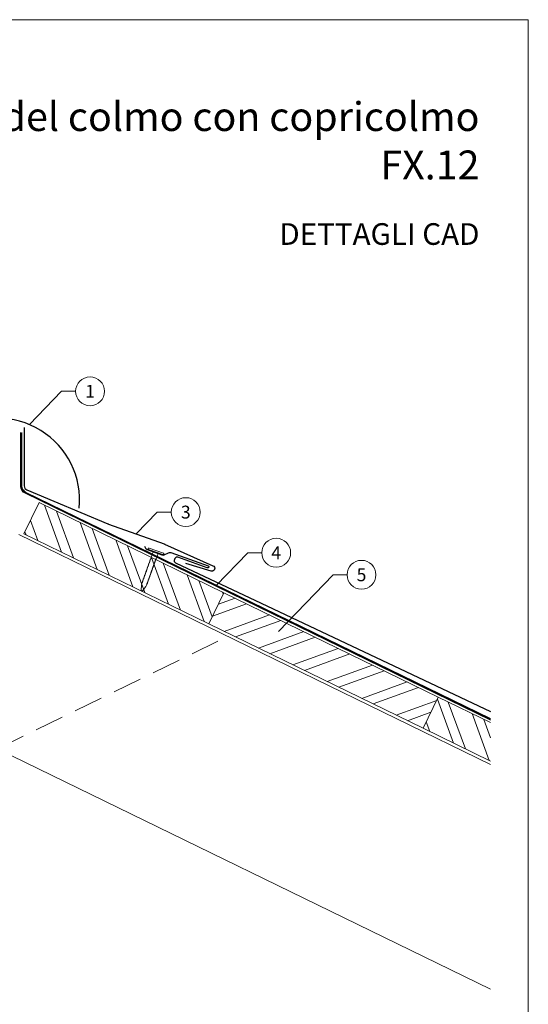
# Model space of a CAD drawing. Units: millimetres. Extents: x 0 to 70034, y 0 to 4832.
# Drawn here: x 34018 to 34370, y 358 to 1039 of the extents above; entities that cross this region are included whole.
import ezdxf
from ezdxf.enums import TextEntityAlignment as Align

# ---------------------------------------------------------------- set-up
doc = ezdxf.new("R2010")
doc.units = ezdxf.units.MM
doc.linetypes.add('ACDINTGL', pattern=[3, 2, -1])
doc.linetypes.add('Trennlage', pattern=[30, 12, -18])
for name, color, linetype, lineweight, true_color in [('01_PREFA-Dachprodukt', 7, 'Continuous', 25, 0xe1000f), ('02_Nägel', 7, 'Continuous', 15, 0xff7f7f), ('04_Trennlage', 7, 'Continuous', 25, 0x505f69), ('04_Trennlage_Linie', 7, 'Continuous', 0, 0x505f69), ('06_Holz', 7, 'Continuous', 15, 0x8296a0), ('06_Holzschfraffur', 7, 'Continuous', 13, 0xdce6eb), ('08_Bemassung', 7, 'Continuous', 5, 0x505f69), ('10_Blattrahmen', 7, 'Continuous', 20, 0x000000), ('99_Text_1_IT', 7, 'Continuous', 25, 0xe1000f)]:
    doc.layers.add(name, color=color, linetype=linetype, lineweight=lineweight, true_color=true_color)
doc.layers.add('99_Text_2_IT', color=7, linetype='Continuous')
doc.styles.add('Arial', font='arial.ttf')
doc.styles.add('PREFA_Standard', font='arial.ttf', dxfattribs={"height": 20})
pattern_1 = [(110, (25280.377, 972.59), (-17.901144, -6.515484), []), (110, (25284.172, 980.73), (-17.901144, -6.515484), [])]

# ---------------------------------------------------------------- blocks, each defined once
blk = doc.blocks.new('A$C4BAB4951')
for p, q in [((-23.67, -0.01), (-23.67, 0.01)), ((-23.39, 0.39), (-20.4, 1.28)), ((-20.32, 1.29), (-19.6, 1.35)), ((-3.67, 1.5), (-0.4, 1.5)), ((-0.4, 1.5), (0, 2)), ((-0.4, -1.5), (-0.4, 1.5)), ((0, -4.3), (0, 4.3)), ((0.7, -4.3), (0.7, 4.3)), ((-23.39, -0.39), (-20.4, -1.28)), ((-20.32, -1.29), (-19.6, -1.35)), ((-3.67, -1.5), (-0.4, -1.5)), ((-0.4, -1.5), (0, -2))]:
    blk.add_line(p, q)
at = {"extrusion": (0, 0, -1)}
for centre, radius, start, end in [((23.27, 0.01), 0.4, 360, 73.5064), ((20.28, 0.9), 0.4, 73.5064, 85.188), ((19.6, 1.91), 0.553, 244.5196, 270), ((18.58, -0.22), 1.8, 64.5196, 71.6711), ((19.1, 1.33), 0.17, 71.6711, 153.7368), ((18.86, 1.45), 0.0923, 267.8027, 333.7368), ((18.86, 1.91), 0.552, 244.5057, 269.6735), ((17.85, -0.22), 1.8, 64.5196, 71.6711), ((18.36, 1.33), 0.17, 71.6711, 153.7368), ((18.13, 1.45), 0.0923, 267.8027, 333.7368), ((18.13, 1.91), 0.551, 244.4964, 269.3324), ((17.12, -0.22), 1.8, 64.5196, 71.6711), ((17.63, 1.33), 0.17, 71.6711, 153.7368), ((17.39, 1.45), 0.0923, 267.8027, 333.7368), ((17.39, 1.91), 0.552, 244.5062, 269.673), ((16.38, -0.22), 1.8, 64.5196, 71.6711), ((16.89, 1.33), 0.17, 71.6711, 153.7368), ((16.66, 1.45), 0.0923, 267.8027, 333.7368), ((16.66, 1.91), 0.551, 244.4964, 269.3324), ((15.65, -0.22), 1.8, 64.5196, 71.6711), ((16.16, 1.33), 0.17, 71.6711, 153.7368), ((15.93, 1.45), 0.0923, 267.8027, 333.7368), ((15.93, 1.91), 0.552, 244.5057, 269.6735), ((14.91, -0.22), 1.8, 64.5196, 71.6711), ((15.43, 1.33), 0.17, 71.6711, 153.7368), ((15.19, 1.45), 0.0923, 267.8027, 333.7368), ((15.19, 1.91), 0.551, 244.4964, 269.3324), ((14.18, -0.22), 1.8, 64.5196, 71.6711), ((14.69, 1.33), 0.17, 71.6711, 153.7368), ((14.46, 1.45), 0.0923, 267.8027, 333.7368), ((14.46, 1.91), 0.552, 244.5057, 269.6735), ((13.45, -0.22), 1.8, 64.5196, 71.6711), ((13.96, 1.33), 0.17, 71.6711, 153.7368), ((13.72, 1.45), 0.0923, 267.8027, 333.7368), ((13.73, 1.91), 0.551, 244.4964, 269.3324), ((12.71, -0.22), 1.8, 64.5196, 71.6711), ((13.23, 1.33), 0.17, 71.6711, 153.7368), ((12.99, 1.45), 0.0923, 267.8027, 333.7368), ((12.99, 1.91), 0.552, 244.5057, 269.6735), ((11.98, -0.22), 1.8, 64.5196, 71.6711), ((12.49, 1.33), 0.17, 71.6711, 153.7368), ((12.26, 1.45), 0.0923, 267.8027, 333.7368), ((12.25, 1.92), 0.57, 244.7073, 270.3706), ((11.23, -0.22), 1.8, 64.5196, 71.6711), ((11.74, 1.33), 0.17, 71.6711, 153.7368), ((11.51, 1.45), 0.0923, 267.8027, 333.7368), ((11.51, 1.91), 0.551, 244.4964, 269.3324), ((10.5, -0.22), 1.8, 64.5196, 71.6711), ((11.01, 1.33), 0.17, 71.6711, 153.7368), ((10.78, 1.45), 0.0923, 267.8027, 333.7368), ((10.78, 1.91), 0.552, 244.5057, 269.6735), ((9.76, -0.22), 1.8, 64.5196, 71.6711), ((10.28, 1.33), 0.17, 71.6711, 153.7368), ((10.04, 1.45), 0.0923, 267.8027, 333.7368), ((10.04, 1.91), 0.551, 244.4964, 269.3324), ((9.03, -0.22), 1.8, 64.5196, 71.6711), ((9.54, 1.33), 0.17, 71.6711, 153.7368), ((9.31, 1.45), 0.0923, 267.8027, 333.7368), ((9.31, 1.91), 0.552, 244.5062, 269.673), ((8.29, -0.22), 1.8, 64.5196, 71.6711), ((8.81, 1.33), 0.17, 71.6711, 153.7368), ((8.57, 1.45), 0.0923, 267.8027, 333.7368), ((8.58, 1.91), 0.551, 244.4984, 269.3304), ((7.56, -0.22), 1.8, 64.5196, 71.6711), ((8.08, 1.33), 0.17, 71.6711, 153.7368), ((7.84, 1.45), 0.0923, 267.8027, 333.7368), ((7.84, 1.91), 0.552, 244.5057, 269.6735), ((6.83, -0.22), 1.8, 64.5196, 71.6711), ((7.34, 1.33), 0.17, 71.6711, 153.7368), ((7.11, 1.45), 0.0923, 267.8027, 333.7368), ((7.11, 1.91), 0.551, 244.4964, 269.3324), ((6.1, -0.22), 1.8, 64.5196, 71.6711), ((6.61, 1.33), 0.17, 71.6711, 153.7368), ((6.37, 1.45), 0.0923, 267.8027, 333.7368), ((6.37, 1.91), 0.552, 244.5057, 269.6735), ((5.36, -0.22), 1.8, 64.5196, 71.6711), ((5.87, 1.33), 0.17, 71.6711, 153.7368), ((5.64, 1.45), 0.0923, 267.8027, 333.7368), ((5.64, 1.91), 0.552, 244.5057, 269.6735), ((4.62, -0.22), 1.8, 64.5196, 71.6711), ((5.14, 1.33), 0.17, 71.6711, 153.7368), ((4.9, 1.45), 0.0923, 267.8027, 333.7368), ((4.91, 1.9), 0.551, 244.4964, 269.3324), ((3.89, -0.22), 1.8, 64.5196, 71.6711), ((4.41, 1.33), 0.17, 71.6711, 153.7368), ((4.17, 1.45), 0.0923, 267.8027, 333.7368), ((4.17, 1.91), 0.552, 244.5057, 269.6735), ((3.16, -0.22), 1.8, 64.5196, 71.6711), ((3.67, 1.33), 0.17, 71.6711, 90), ((-0.35, 4.3), 0.35, 0, 180), ((23.27, -0.01), 0.4, 286.4936, 0), ((20.28, -0.9), 0.4, 274.812, 286.4936), ((19.6, -1.91), 0.553, 90, 115.4804), ((18.58, 0.22), 1.8, 288.3289, 295.4804), ((19.1, -1.33), 0.17, 206.2632, 288.3289), ((18.86, -1.45), 0.0923, 26.2632, 92.1973), ((18.86, -1.91), 0.552, 90.3265, 115.4943), ((17.85, 0.22), 1.8, 288.3289, 295.4804), ((18.36, -1.33), 0.17, 206.2632, 288.3289), ((18.13, -1.45), 0.0923, 26.2632, 92.1973), ((18.13, -1.91), 0.551, 90.6676, 115.5036), ((17.12, 0.22), 1.8, 288.3289, 295.4804), ((17.63, -1.33), 0.17, 206.2632, 288.3289), ((17.39, -1.45), 0.0923, 26.2632, 92.1973), ((17.39, -1.91), 0.552, 90.327, 115.4938), ((16.38, 0.22), 1.8, 288.3289, 295.4804), ((16.89, -1.33), 0.17, 206.2632, 288.3289), ((16.66, -1.45), 0.0923, 26.2632, 92.1973), ((16.66, -1.91), 0.551, 90.6676, 115.5036), ((15.65, 0.22), 1.8, 288.3289, 295.4804), ((16.16, -1.33), 0.17, 206.2632, 288.3289), ((15.93, -1.45), 0.0923, 26.2632, 92.1973), ((15.93, -1.91), 0.552, 90.3265, 115.4943), ((14.91, 0.22), 1.8, 288.3289, 295.4804), ((15.43, -1.33), 0.17, 206.2632, 288.3289), ((15.19, -1.45), 0.0923, 26.2632, 92.1973), ((15.19, -1.91), 0.551, 90.6676, 115.5036), ((14.18, 0.22), 1.8, 288.3289, 295.4804), ((14.69, -1.33), 0.17, 206.2632, 288.3289), ((14.46, -1.45), 0.0923, 26.2632, 92.1973), ((14.46, -1.91), 0.552, 90.3265, 115.4943), ((13.45, 0.22), 1.8, 288.3289, 295.4804), ((13.96, -1.33), 0.17, 206.2632, 288.3289), ((13.72, -1.45), 0.0923, 26.2632, 92.1973), ((13.73, -1.91), 0.551, 90.6676, 115.5036), ((12.71, 0.22), 1.8, 288.3289, 295.4804), ((13.23, -1.33), 0.17, 206.2632, 288.3289), ((12.99, -1.45), 0.0923, 26.2632, 92.1973), ((12.99, -1.91), 0.552, 90.3265, 115.4943), ((11.98, 0.22), 1.8, 288.3289, 295.4804), ((12.49, -1.33), 0.17, 206.2632, 288.3289), ((12.26, -1.45), 0.0923, 26.2632, 92.1973), ((12.25, -1.92), 0.57, 89.6294, 115.2927), ((11.23, 0.22), 1.8, 288.3289, 295.4804), ((11.74, -1.33), 0.17, 206.2632, 288.3289), ((11.51, -1.45), 0.0923, 26.2632, 92.1973), ((11.51, -1.91), 0.551, 90.6676, 115.5036), ((10.5, 0.22), 1.8, 288.3289, 295.4804), ((11.01, -1.33), 0.17, 206.2632, 288.3289), ((10.78, -1.45), 0.0923, 26.2632, 92.1973), ((10.78, -1.91), 0.552, 90.3265, 115.4943), ((9.76, 0.22), 1.8, 288.3289, 295.4804), ((10.28, -1.33), 0.17, 206.2632, 288.3289), ((10.04, -1.45), 0.0923, 26.2632, 92.1973), ((10.04, -1.91), 0.551, 90.6676, 115.5036), ((9.03, 0.22), 1.8, 288.3289, 295.4804), ((9.54, -1.33), 0.17, 206.2632, 288.3289), ((9.31, -1.45), 0.0923, 26.2632, 92.1973), ((9.31, -1.91), 0.552, 90.327, 115.4938), ((8.29, 0.22), 1.8, 288.3289, 295.4804), ((8.81, -1.33), 0.17, 206.2632, 288.3289), ((8.57, -1.45), 0.0923, 26.2632, 92.1973), ((8.58, -1.91), 0.551, 90.6696, 115.5016), ((7.56, 0.22), 1.8, 288.3289, 295.4804), ((8.08, -1.33), 0.17, 206.2632, 288.3289), ((7.84, -1.45), 0.0923, 26.2632, 92.1973), ((7.84, -1.91), 0.552, 90.3265, 115.4943), ((6.83, 0.22), 1.8, 288.3289, 295.4804), ((7.34, -1.33), 0.17, 206.2632, 288.3289), ((7.11, -1.45), 0.0923, 26.2632, 92.1973), ((7.11, -1.91), 0.551, 90.6676, 115.5036), ((6.1, 0.22), 1.8, 288.3289, 295.4804), ((6.61, -1.33), 0.17, 206.2632, 288.3289), ((6.37, -1.45), 0.0923, 26.2632, 92.1973), ((6.37, -1.91), 0.552, 90.3265, 115.4943), ((5.36, 0.22), 1.8, 288.3289, 295.4804), ((5.87, -1.33), 0.17, 206.2632, 288.3289), ((5.64, -1.45), 0.0923, 26.2632, 92.1973), ((5.64, -1.91), 0.552, 90.3265, 115.4943), ((4.62, 0.22), 1.8, 288.3289, 295.4804), ((5.14, -1.33), 0.17, 206.2632, 288.3289), ((4.9, -1.45), 0.0923, 26.2632, 92.1973), ((4.91, -1.9), 0.551, 90.6676, 115.5036), ((3.89, 0.22), 1.8, 288.3289, 295.4804), ((4.41, -1.33), 0.17, 206.2632, 288.3289), ((4.17, -1.45), 0.0923, 26.2632, 92.1973), ((4.17, -1.91), 0.552, 90.3265, 115.4943), ((3.16, 0.22), 1.8, 288.3289, 295.4804), ((3.67, -1.33), 0.17, 270, 288.3289), ((-0.35, -4.3), 0.35, 180, 360)]:
    blk.add_arc(centre, radius, start, end, dxfattribs=at)
blk = doc.blocks.new('A$C33afb37e')
at = {"layer": '10_Blattrahmen'}
blk.add_lwpolyline([(0, -1039.5), (735, -1039.5), (735, 0), (0, 0)], close=True, dxfattribs=at)

msp = doc.modelspace()

# ---------------------------------------------------------------- hatches: boundary and pattern name
at = {"layer": '06_Holzschfraffur'}
h = msp.add_hatch(dxfattribs=at)
h.set_pattern_fill('ANSI32', color=256, scale=2, angle=65, style=0)
h.set_pattern_definition(pattern_1)
h.paths.add_polyline_path([(34020.569, 683.488), (34031.09, 705.059), (34158.973, 642.687), (34148.452, 621.116)])
h = msp.add_hatch(dxfattribs=at)
h.set_pattern_fill('ANSI32', color=256, scale=2, angle=335, style=0)
h.set_pattern_definition([(20, (25280.377, 972.59), (-6.515484, 17.901144), []), (20, (25288.516, 968.795), (-6.515484, 17.901144), [])])
h.paths.add_polyline_path([(34307.274, 570.356), (34296.753, 548.784), (34148.452, 621.116), (34158.973, 642.687)])
h = msp.add_hatch(dxfattribs=at)
h.set_pattern_fill('ANSI32', color=256, scale=2, angle=65, style=0)
h.set_pattern_definition(pattern_1)
h.paths.add_polyline_path([(34343.482, 525.993), (34343.482, 552.696), (34307.274, 570.356), (34296.753, 548.784)])

# ---------------------------------------------------------------- linework, layer by layer
at = {"layer": '01_PREFA-Dachprodukt', "elevation": 0}
for points in [[(34020.717, 757.027), (34020.717, 716.607, 0.3022986), (34022.558, 713.84), (34078.544, 690.398, 0.0267702), (34079.038, 690.192), (34117.526, 676.525, -0.0199327), (34117.896, 676.377), (34151.378, 661.387, -0.8859493), (34150.204, 657.594), (34132.511, 662.833)], [(34104.031, 674.916), (34104.657, 673.595, 0.1989124), (34105.792, 672.569), (34116.081, 668.9, 0.1989124), (34117.61, 668.976), (34120.63, 670.409, -0.1989124), (34122.159, 670.486), (34147.955, 661.304, -1), (34147.412, 659.799), (34127.096, 667.233, 0.3938177), (34124.96, 666.331), (34124.654, 665.647, 0.4142148), (34125.511, 663.4), (34184.726, 635.375), (34343.482, 560.53)]]:
    msp.add_lwpolyline(points, format="xyb", dxfattribs=at)
at = {"layer": '01_PREFA-Dachprodukt'}
msp.add_arc((34002.045, 706.57), 57.075, 354.526028, 185.473972, dxfattribs=at)
at = {"layer": '04_Trennlage', "linetype": 'Trennlage', "ltscale": 0.5, "const_width": 1, "elevation": 0}
msp.add_lwpolyline([(34343.482, 555.059), (34021.54, 711.966, -0.2868235), (34018.73, 716.461), (34018.73, 753.608)], format="xyb", dxfattribs=at)
at = {"layer": '04_Trennlage_Linie', "ltscale": 5, "elevation": 0}
for points in [[(34343.482, 554.503), (34021.341, 711.507, -0.2868235), (34018.25, 716.451), (34018.25, 753.608)], [(34343.482, 555.615), (34021.739, 712.425, -0.2868235), (34019.211, 716.47), (34019.211, 753.608)]]:
    msp.add_lwpolyline(points, format="xyb", dxfattribs=at)
at = {"layer": '06_Holz'}
msp.add_line((33842.363, 612.464), (34343.482, 368.052), dxfattribs=at)
for points in [[(34148.452, 621.116), (34020.569, 683.488), (34031.09, 705.059), (34158.973, 642.687)], [(34296.753, 548.784), (34148.452, 621.116), (34158.973, 642.687), (34307.274, 570.356)]]:
    msp.add_lwpolyline(points, close=True, dxfattribs=at)
for points in [[(34343.482, 523.817), (34017.045, 683.03)], [(34343.482, 525.993), (34296.753, 548.784), (34307.274, 570.356), (34343.482, 552.696)]]:
    msp.add_lwpolyline(points, dxfattribs=at)
at = {"layer": '06_Holz', "linetype": 'ACDINTGL', "ltscale": 10}
msp.add_lwpolyline([(34002.045, 534.582), (34161.727, 612.464)], dxfattribs=at)
at = {"layer": '08_Bemassung'}
for p, q in [((34046.617, 782.145), (34024.331, 759.114)), ((34056.324, 782.145), (34046.617, 782.145)), ((34112.846, 698.504, 0), (34098.282, 683.358, 0)), ((34122.552, 698.504, 0), (34112.846, 698.504, 0)), ((34175.421, 670.367), (34153.561, 647.633)), ((34185.128, 670.367), (34175.421, 670.367)), ((34234.438, 655.101), (34196.689, 615.844)), ((34244.145, 655.101), (34234.438, 655.101))]:
    msp.add_line(p, q, dxfattribs=at)
for centre in [(34066.32, 782.145), (34132.548, 698.504, 0), (34195.124, 670.367), (34254.141, 655.101)]:
    msp.add_circle(centre, 9.996, dxfattribs=at)

# ---------------------------------------------------------------- block references
msp.add_blockref('A$C33afb37e', (33634.546, 1039.499))
at = {"layer": '02_Nägel', "xscale": -1.22, "yscale": 1.22, "zscale": 1.22, "rotation": 250.3728849656799}
msp.add_blockref('A$C4BAB4951', (34111.798, 670.945, 0), dxfattribs=at)

# ---------------------------------------------------------------- texts
at = {"layer": '08_Bemassung', "style": 'PREFA_Standard'}
for s, p in [('1', (34066.32, 782.145)), ('3', (34132.548, 698.504, 0)), ('4', (34195.124, 670.367)), ('5', (34254.141, 655.101))]:
    msp.add_text(s, height=8.925, dxfattribs=at).set_placement(p, align=Align.MIDDLE_CENTER)
at = {"layer": '99_Text_1_IT', "char_height": 20, "attachment_point": 3, "style": 'Arial'}
for s, width, insert in [('Raccordo del colmo con copricolmo', 553.54709, (34335.765, 982.412)), ('FX.12', 5213.69799, (34335.765, 948.912))]:
    msp.add_mtext_dynamic_manual_height_columns(s, width=width, gutter_width=375, heights=[0], dxfattribs=dict(at, insert=insert))
at = {"layer": '99_Text_2_IT', "insert": (34335.765, 891.073), "char_height": 15, "attachment_point": 6, "style": 'Arial'}
msp.add_mtext_dynamic_manual_height_columns('DETTAGLI CAD', width=878.52713, gutter_width=12.5, heights=[0], dxfattribs=at)

doc.saveas('drawing.dxf')
